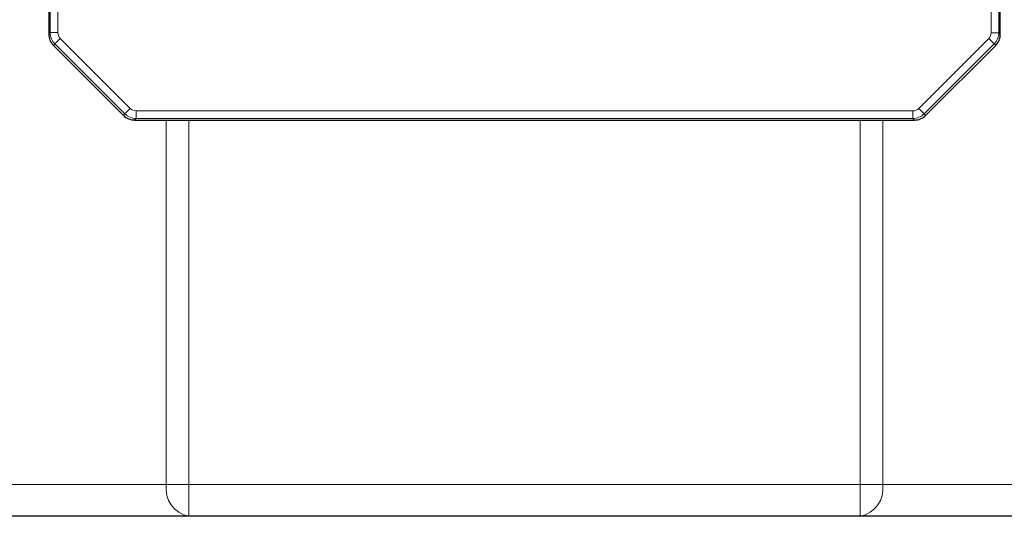
# Model space of a CAD drawing. Units: millimetres. Extents: x 314 to 2724, y 134 to 2297.
# Drawn here: x 2079 to 2141, y 1935 to 1966 of the extents above; entities that cross this region are included whole.
import ezdxf

# ---------------------------------------------------------------- set-up
doc = ezdxf.new("R2010")
doc.units = ezdxf.units.MM

msp = doc.modelspace()

# ---------------------------------------------------------------- linework, layer by layer
at = {"color": 7, "linetype": 'Continuous', "lineweight": 18}
for p, q in [((2139.889, 1965.017), (2139.891, 1998.995)), ((2140.374, 1998.995), (2140.372, 1965.017)), ((2080.565, 1965.021), (2080.566, 1996.121)), ((2081.049, 1995.775), (2081.047, 1965.021)), ((2080.468, 1964.924), (2080.565, 1965.021)), ((2081.047, 1965.021), (2080.565, 1965.021)), ((2139.889, 1965.017), (2140.372, 1965.017)), ((2140.372, 1965.017), (2140.468, 1964.921)), ((2080.857, 1964.314), (2080.761, 1964.217)), ((2081.199, 1964.655), (2080.857, 1964.314)), ((2085.272, 1959.898), (2080.857, 1964.314)), ((2081.199, 1964.655), (2085.614, 1960.24)), ((2135.322, 1960.237), (2139.737, 1964.652)), ((2140.079, 1964.31), (2135.663, 1959.896)), ((2139.737, 1964.652), (2140.079, 1964.31)), ((2140.175, 1964.214), (2140.079, 1964.31)), ((2085.176, 1959.802), (2085.272, 1959.898)), ((2085.614, 1960.24), (2085.272, 1959.898)), ((2085.979, 1960.088), (2134.956, 1960.085)), ((2085.979, 1960.088), (2085.979, 1959.606)), ((2134.956, 1960.085), (2134.956, 1959.603)), ((2135.322, 1960.237), (2135.663, 1959.896)), ((2135.663, 1959.896), (2135.76, 1959.799)), ((2085.979, 1959.606), (2085.883, 1959.509)), ((2134.956, 1959.603), (2085.979, 1959.606)), ((2087.884, 1936.508), (2087.884, 1959.509)), ((2089.298, 1959.509), (2089.298, 1936.508)), ((2092.469, 1959.508), (2092.381, 1959.509)), ((2109.51, 1959.508), (2092.469, 1959.508)), ((2131.641, 1936.508), (2131.641, 1959.506)), ((2133.055, 1959.506), (2133.055, 1936.508)), ((2135.053, 1959.506), (2134.956, 1959.603)), ((2075.055, 1936.508), (2087.884, 1936.508)), ((2087.884, 1936.508), (2089.298, 1936.508)), ((2089.298, 1934.508), (2089.298, 1936.508)), ((2089.298, 1936.508), (2131.641, 1936.508)), ((2131.641, 1934.508), (2131.641, 1936.508)), ((2131.641, 1936.508), (2133.055, 1936.508)), ((2133.055, 1936.508), (2145.884, 1936.508))]:
    msp.add_line(p, q, dxfattribs=at)
at = {"color": 7, "linetype": 'Continuous', "lineweight": 25}
for p, q in [((2140.468, 1964.921), (2140.47, 1999.091)), ((2080.47, 1996.19), (2080.468, 1964.924)), ((2085.176, 1959.802), (2080.761, 1964.217)), ((2140.175, 1964.214), (2135.76, 1959.799)), ((2085.883, 1959.509), (2135.053, 1959.506)), ((2089.298, 1934.508), (2076.469, 1934.508)), ((2131.641, 1934.508), (2089.298, 1934.508)), ((2144.469, 1934.508), (2131.641, 1934.508))]:
    msp.add_line(p, q, dxfattribs=at)
at = {"color": 7, "linetype": 'Continuous', "lineweight": 18}
for centre, start, end in [((2089.651, 1936.258), 171.95053, 258.57825), ((2131.287, 1936.258), 281.42175, 8.04947)]:
    msp.add_arc(centre, 1.785, start, end, dxfattribs=at)
at = {"color": 7, "linetype": 'Continuous', "lineweight": 25}
for centre, major_axis, start_param, end_param in [((2081.468, 1964.925), (-0.707, -0.707), 5.497939, 6.283185), ((2139.468, 1964.921), (-0.707, 0.707), 3.141593, 3.926839), ((2085.883, 1960.509), (0.707, 0.707), 3.141593, 3.926839), ((2135.053, 1960.506), (0.707, -0.707), 5.497939, 6.283185)]:
    msp.add_ellipse(centre, major_axis=major_axis, ratio=0.999695, start_param=start_param, end_param=end_param, dxfattribs=at)
at = {"color": 7, "linetype": 'Continuous', "lineweight": 18}
for centre, major_axis, ratio, start_param, end_param in [((2081.565, 1965.021), (0.707, 0.707), 0.999989, 2.356347, 3.141593), ((2081.565, 1965.021), (-0.366, -0.366), 0.999695, 5.497939, 6.283185), ((2139.372, 1965.018), (-0.366, 0.366), 0.999695, 3.141593, 3.926839), ((2139.372, 1965.018), (-0.707, 0.707), 0.999989, 3.141593, 3.926839), ((2085.979, 1960.606), (0.707, 0.707), 0.999989, 3.141593, 3.926839), ((2085.979, 1960.606), (0.366, 0.366), 0.999695, 3.141593, 3.926839), ((2134.956, 1960.603), (0.366, -0.366), 0.999695, 5.497939, 6.283185), ((2134.956, 1960.603), (-0.707, 0.707), 0.999989, 2.356347, 3.141593)]:
    msp.add_ellipse(centre, major_axis=major_axis, ratio=ratio, start_param=start_param, end_param=end_param, dxfattribs=at)

doc.saveas('drawing.dxf')
